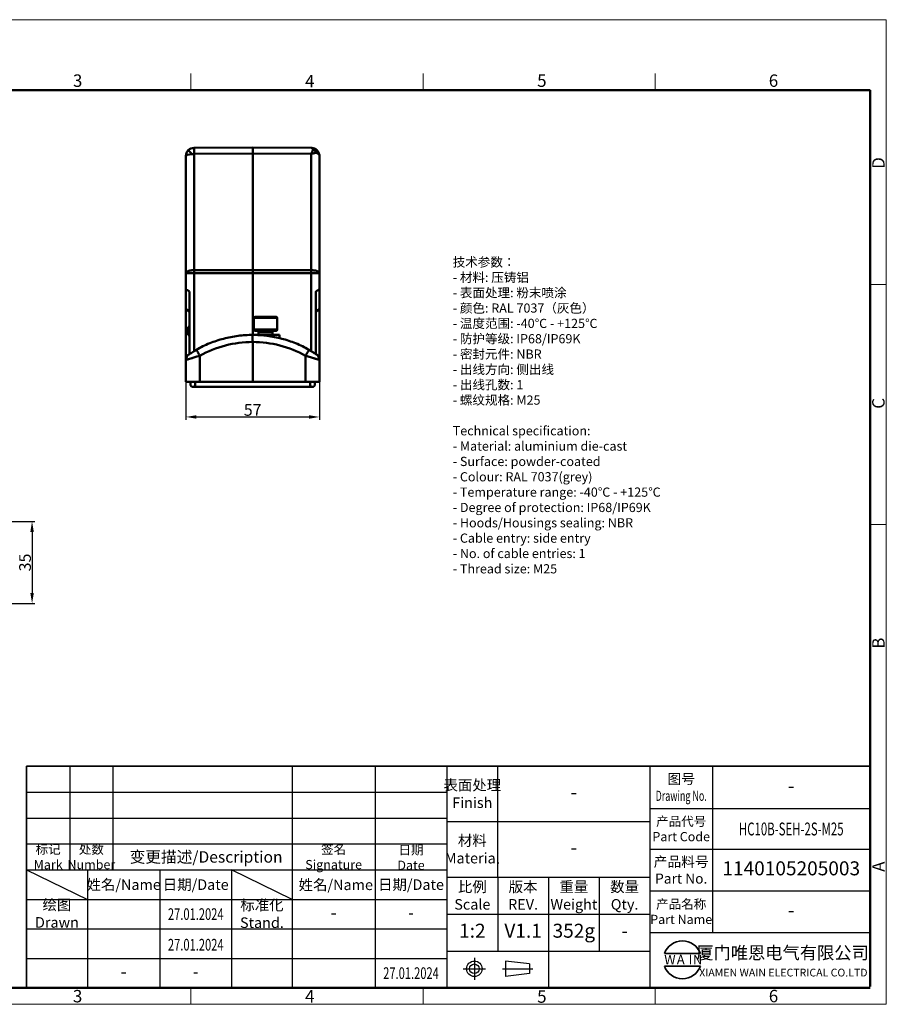
# Model space of a CAD drawing. Units: millimetres. Extents: x 1592 to 2186, y 588 to 1008.
# Drawn here: x 1816 to 2186, y 588 to 1008 of the extents above; entities that cross this region are included whole.
import ezdxf

# ---------------------------------------------------------------- set-up
doc = ezdxf.new("R2010")
doc.units = ezdxf.units.MM
doc.header["$LTSCALE"] = 65.395
doc.header["$PDMODE"] = 3
doc.header["$PDSIZE"] = 8
doc.layers.get('Defpoints').update_dxf_attribs({"linetype": 'CONTINUOUS'})
doc.layers.add('1', color=7, linetype='CONTINUOUS')
for name, color, linetype, lineweight in [('Dim', 3, 'CONTINUOUS', 15), ('图框', 7, 'CONTINUOUS', 20), ('打标文字', 3, 'CONTINUOUS', 20)]:
    doc.layers.add(name, color=color, linetype=linetype, lineweight=lineweight)
doc.styles.add('Chinese', font='txt')
doc.styles.add('Romans字体', font='romans.shx', dxfattribs={"width": 0.75})
doc.styles.add('txt字体', font='txt', dxfattribs={"width": 0.7})
doc.styles.add('工程字', font='txt')
doc.dimstyles.new('01', dxfattribs={"dimtxt": 5, "dimasz": 4.5, "dimexe": 1.2, "dimexo": 0.2, "dimgap": 0.5, "dimtad": 1, "dimdsep": 46, "dimtxsty": 'Romans字体', "dimcen": 0, "dimclrd": 1, "dimclre": 6, "dimclrt": 4, "dimazin": 2, "dimtfac": 1, "dimtofl": 0, "dimtmove": 0, "dimatfit": 3, "dimfxl": 1, "dimtolj": 1, "dimtzin": 0, "dimarcsym": 0})

# ---------------------------------------------------------------- blocks, each defined once
blk = doc.blocks.new('A4图框-NEW')
at = {"layer": '图框', "color": 1, "lineweight": 18}
for p, q in [((833.41, 690.53), (1130.41, 690.53)), ((1130.41, 480.53), (1130.41, 690.53)), ((833.41, 480.53), (1130.41, 480.53))]:
    blk.add_line(p, q, dxfattribs=at)
at = {"layer": '图框', "color": 6}
for p, q in [((982.02, 679.03), (982.02, 675.53)), ((1031.55, 679.03), (1031.55, 675.53)), ((1081.09, 679.03), (1081.09, 675.53)), ((1130.41, 634.07), (1126.93, 634.07)), ((1130.41, 582.89), (1126.93, 582.89)), ((982.02, 484.03), (982.02, 480.53)), ((1031.55, 484.03), (1031.55, 480.53)), ((1081.09, 484.03), (1081.09, 480.53))]:
    blk.add_line(p, q, dxfattribs=at)
at = {"layer": '图框', "lineweight": 50}
for p, q in [((836.91, 675.53), (1126.93, 675.53)), ((1126.93, 484.34), (1126.93, 675.53)), ((836.85, 484.03), (1126.93, 484.03))]:
    blk.add_line(p, q, dxfattribs=at)
at = {"layer": '图框', "lineweight": 35}
for q in [(1126.93, 531.33), (946.93, 484.03)]:
    blk.add_line((946.93, 531.33), q, dxfattribs=at)
at = {"layer": '图框', "lineweight": -3}
for p, q in [((956.15, 531.33), (956.15, 509.21)), ((965.36, 531.33), (965.36, 509.21)), ((1003.65, 531.33), (1003.65, 484.03)), ((1021.3, 531.33), (1021.3, 484.03)), ((1036.65, 531.33), (1036.65, 484.01)), ((1047.47, 531.33), (1047.47, 507.67)), ((1079.97, 531.33), (1079.97, 484.01)), ((1093.32, 531.33), (1093.32, 495.84)), ((946.93, 525.8), (1036.65, 525.8)), ((1079.97, 522.27), (1126.93, 522.27)), ((946.93, 520.27), (1036.65, 520.27)), ((1036.65, 519.5), (1079.97, 519.5)), ((946.93, 514.74), (1036.65, 514.74)), ((1079.97, 513.59), (1126.93, 513.59)), ((946.93, 509.21), (1036.65, 509.21)), ((946.93, 509.21), (959.91, 502.91)), ((959.91, 509.21), (959.91, 484.03)), ((975.41, 509.21), (975.41, 484.03)), ((990.67, 509.21), (990.67, 484.03)), ((1003.65, 502.91), (990.67, 509.21)), ((1036.65, 507.67), (1079.97, 507.67)), ((1047.48, 507.67), (1047.48, 491.9)), ((1058.31, 507.67), (1058.31, 484.03)), ((1069.14, 507.67), (1069.14, 491.9)), ((1079.97, 504.71), (1126.93, 504.71)), ((946.93, 502.91), (1036.65, 502.91)), ((1036.65, 499.78), (1079.97, 499.78)), ((946.93, 496.62), (1036.65, 496.62)), ((1079.97, 495.84), (1126.93, 495.84)), ((1036.65, 491.9), (1079.97, 491.9)), ((946.93, 490.33), (1036.65, 490.33))]:
    blk.add_line(p, q, dxfattribs=at)
at = {"layer": '图框', "lineweight": 25}
for p, q in [((1042.5, 490.48), (1042.5, 485.74)), ((1054.23, 489.14), (1049.16, 489.76)), ((1049.16, 489.76), (1049.16, 486.46)), ((1040.14, 488.11), (1044.87, 488.11)), ((1048.47, 488.11), (1054.95, 488.11)), ((1054.23, 489.14), (1054.23, 487.08)), ((1054.23, 487.08), (1049.16, 486.46))]:
    blk.add_line(p, q, dxfattribs=at)
at = {"layer": '图框', "color": 4, "lineweight": 35}
for p, q in [((1083.06, 491.34), (1090.74, 491.34)), ((1083.06, 488.7), (1090.74, 488.7))]:
    blk.add_line(p, q, dxfattribs=at)
at = {"layer": '图框', "lineweight": 25}
for radius in [1.65, 1.03]:
    blk.add_circle((1042.5, 488.11), radius, dxfattribs=at)
at = {"layer": '图框', "color": 4, "lineweight": 35}
for start, end in [(18.9524, 161.0476), (198.9524, 341.0476)]:
    blk.add_arc((1086.9, 490.02), 4.06, start, end, dxfattribs=at)
at = {"layer": '图框', "color": 6, "char_height": 2.65, "width": 2.5579, "attachment_point": 1, "style": 'Romans字体'}
for s, insert in [('3', (956.83, 678.86)), ('4', (1006.37, 678.73)), ('5', (1055.9, 678.86)), ('6', (1105.33, 678.86)), ('3', (956.83, 483.6)), ('4', (1006.38, 483.57)), ('5', (1055.9, 483.52)), ('6', (1105.33, 483.62))]:
    blk.add_mtext(s, dxfattribs=dict(at, insert=insert))
at = {"layer": '图框', "color": 6, "char_height": 2.65, "width": 2.5579, "attachment_point": 1, "rotation": 90, "style": 'Romans字体'}
for s, insert in [('D', (1127.4, 658.73)), ('C', (1127.4, 607.55)), ('B', (1127.4, 556.37))]:
    blk.add_mtext(s, dxfattribs=dict(at, insert=insert))
at = {"layer": '图框', "attachment_point": 5}
for s, insert, char_height, width, style in [('图号{\\Ftxt|c134;\\P\\Fromans|c134;\\W0.65;Drawing No.}', (1086.64, 526.8), 2.1549, 13.3447, 'txt字体'), ('表面处理\\P{\\Fromans|c134;Finish}', (1042.06, 525.41), 2.2528, 10.82, 'txt字体'), ('产品代号\\P{\\Fromans|c134;Part Code}', (1086.64, 517.93), 1.959, 13.3447, 'txt字体'), ('材料\\P{\\Fromans|c134;Material}', (1042.06, 513.59), 2.2528, 10.82, 'txt字体'), ('标记\\P{\\Fromans|c134;Mark}', (951.54, 511.97), 1.959, 9.2182, 'txt字体'), ('处数\\P{\\Fromans|c134;Number }', (960.76, 511.97), 1.959, 9.2182, 'txt字体'), ('签名\\P{\\Fromans|c134;Signature} ', (1012.47, 511.97), 1.959, 17.6264, 'txt字体'), ('日期\\P{\\Fromans|c134;Date}', (1028.98, 511.83), 1.959, 15.3523, 'txt字体'), ('  变更描述{\\Fromans|c134;/Description}', (984.51, 511.97), 2.4487, 38.2879, 'txt字体'), ('产品料号\\P{\\Fromans|c134;Part No.}', (1086.64, 509.15), 2.1549, 13.3447, 'txt字体'), ('姓名{\\Fromans|c134;/Name\\Ftxt|c134; }', (967.66, 506.06), 2.2528, 15.5018, 'txt字体'), ('日期{\\Fromans|c134;/Date}', (983.04, 506.06), 2.2528, 15.2624, 'txt字体'), ('姓名{\\Fromans|c134;/Name}', (1012.93, 506.02), 2.2528, 16.9349, 'txt字体'), ('日期{\\Fromans|c134;/Date}', (1028.98, 506.06), 2.2528, 15.3523, 'txt字体'), ('比例\\P{\\Fromans|c134;Scale}', (1042.07, 503.73), 2.2528, 10.8293, 'txt字体'), ('版本\\P{\\Fromans|c134;REV.}', (1052.89, 503.73), 2.2528, 10.8387, 'txt字体'), ('重量\\P{\\Fromans|c134;Weight}', (1063.73, 503.73), 2.2528, 10.8293, 'txt字体'), ('数量\\P{\\Fromans|c134;Qty.}', (1074.56, 503.73), 2.2528, 10.8293, 'txt字体'), ('绘图\\P{\\Fromans|c134;Drawn\\Ftxt|c134; }', (953.42, 499.88), 2.2528, 12.9801, 'txt字体'), ('{\\fFangSong_GB2312|b0|i0|c134|p49;标准化}\\PStand.', (997.16, 499.82), 2.2528, 12.9801, 'Romans字体'), ('产品名称\\P{\\Fromans|c134;Part Name}', (1086.64, 500.28), 1.959, 13.3447, 'txt字体')]:
    blk.add_mtext(s, dxfattribs=dict(at, insert=insert, char_height=char_height, width=width, style=style))
at = {"layer": '图框', "color": 3, "attachment_point": 5, "style": 'Romans字体'}
for s, insert, char_height, width in [('-', (1063.72, 525.41), 2.99, 32.4974), ('-', (1110.12, 526.8), 2.99, 33.6124), ('-', (1063.73, 513.59), 2.99, 32.488), ('{\\W0.7;27.01.2024}', (983.04, 499.77), 2.4879, 15.2624), ('-', (1012.48, 499.77), 2.99, 17.6488), ('-', (1028.98, 499.77), 2.49, 15.3523), ('-', (1110.12, 500.28), 2.99, 33.6124), ('V1.1', (1052.9, 495.84), 2.986, 10.8293), ('-', (1074.56, 495.84), 2.99, 10.8293), ('{\\W0.7;27.01.2024}', (983.04, 493.24), 2.4879, 15.2624), ('-', (967.66, 487.18), 2.99, 15.5018), ('-', (983.04, 487.18), 2.49, 15.2624), ('{\\W0.7;27.01.2024}', (1028.98, 487.18), 2.4879, 15.3523)]:
    blk.add_mtext(s, dxfattribs=dict(at, insert=insert, char_height=char_height, width=width))
at = {"layer": '图框', "color": 6, "linetype": 'ByBlock', "lineweight": 18, "insert": (1127.4, 508.79), "char_height": 2.65, "width": 2.5579, "attachment_point": 1, "rotation": 90, "style": 'Romans字体'}
blk.add_mtext('A', dxfattribs=at)
at = {"layer": '图框', "color": 1, "lineweight": 20}
for s, insert, char_height, width, attachment_point, style in [('{\\fSimHei|b0|i0|c134|p2;厦门唯恩电气有限公司}', (1108.26, 491.52), 2.6991, 82.3083, 5, 'txt字体'), ('{\\fArial|b0|i0|c0|p34;W}', (1083.03, 491.05), 2.0059, 5.0472, 1, 'Chinese'), ('{\\fArial|b0|i0|c0|p34;A}', (1085.71, 491.09), 2.0059, 5.0472, 1, 'Chinese'), ('{\\fArial|b0|i0|c0|p34;I}', (1088.21, 491.09), 2.0059, 5.0472, 1, 'Chinese'), ('{\\fArial|b0|i0|c0|p34;N}', (1089.14, 491.08), 2.0059, 5.0472, 1, 'Chinese')]:
    blk.add_mtext(s, dxfattribs=dict(at, insert=insert, char_height=char_height, width=width, attachment_point=attachment_point, style=style))
at = {"layer": '图框', "color": 3, "lineweight": 20, "insert": (1108.44, 487.3), "char_height": 1.6525, "width": 68.0856, "attachment_point": 5, "style": '工程字'}
blk.add_mtext('{\\fArial Narrow|b0|i0|c0|p34;XIAMEN WAIN ELECTRICAL CO.LTD}', dxfattribs=at)
blk = doc.blocks.new('*D10')
at = {"layer": 'Defpoints', "color": 0}
for p in [(1797.13, 794.33), (1797.13, 759.33), (1821.2, 759.33)]:
    blk.add_point(p, dxfattribs=at)
at = {"layer": 'Dim', "color": 6, "lineweight": -2}
for p, q in [((1797.33, 794.33), (1822.4, 794.33)), ((1797.33, 759.33), (1822.4, 759.33))]:
    blk.add_line(p, q, dxfattribs=at)
at = {"layer": 'Dim', "color": 1, "lineweight": -2}
blk.add_line((1821.2, 789.83), (1821.2, 763.83), dxfattribs=at)
at = {"layer": 'Dim', "color": 1}
for points in [[(1820.45, 789.83), (1821.95, 789.83), (1821.2, 794.33)], [(1820.45, 763.83), (1821.95, 763.83), (1821.2, 759.33)]]:
    blk.add_solid(points, dxfattribs=at)
at = {"layer": 'Dim', "color": 4, "insert": (1818.2, 776.83), "char_height": 5, "attachment_point": 5, "rotation": 90, "style": 'Romans字体'}
blk.add_mtext('\\A1;35', dxfattribs=at)
blk = doc.blocks.new('*D14')
at = {"layer": 'Defpoints', "color": 0}
for p in [(1886.86, 858.53), (1943.86, 858.53), (1943.86, 838.9)]:
    blk.add_point(p, dxfattribs=at)
at = {"layer": 'Dim', "color": 6, "lineweight": -2}
for p, q in [((1886.86, 858.33), (1886.86, 837.7)), ((1943.86, 858.33), (1943.86, 837.7))]:
    blk.add_line(p, q, dxfattribs=at)
at = {"layer": 'Dim', "color": 1, "lineweight": -2}
blk.add_line((1891.36, 838.9), (1939.36, 838.9), dxfattribs=at)
at = {"layer": 'Dim', "color": 1}
for points in [[(1891.36, 839.65), (1891.36, 838.15), (1886.86, 838.9)], [(1939.36, 838.15), (1939.36, 839.65), (1943.86, 838.9)]]:
    blk.add_solid(points, dxfattribs=at)
at = {"layer": 'Dim', "color": 4, "insert": (1915.36, 841.9), "char_height": 5, "attachment_point": 5, "style": 'Romans字体'}
blk.add_mtext('\\A1;57', dxfattribs=at)

msp = doc.modelspace()

# ---------------------------------------------------------------- linework, layer by layer
at = {"layer": '1', "color": 7, "linetype": 'Continuous', "lineweight": 50}
for p, q in [((1915.358, 953.885), (1890.328, 953.667)), ((1940.389, 953.667), (1915.358, 953.885)), ((1886.858, 950.167), (1886.858, 900.396)), ((1887.872, 952.631), (1889.474, 951.044)), ((1890.328, 951.073), (1915.358, 951.291)), ((1915.358, 951.291), (1940.389, 951.073)), ((1915.358, 951.291), (1915.358, 901.521)), ((1943.858, 900.396), (1943.858, 950.167)), ((1886.858, 892.937), (1886.858, 900.396)), ((1915.358, 873.885), (1915.358, 900.227)), ((1943.858, 900.396), (1943.858, 892.937)), ((1886.858, 892.937), (1886.858, 884.871)), ((1943.858, 892.937), (1943.858, 884.871)), ((1886.858, 863.17), (1886.858, 884.871)), ((1888.358, 883.821), (1886.858, 884.871)), ((1942.358, 883.821), (1943.858, 884.871)), ((1943.858, 863.17), (1943.858, 884.871)), ((1915.858, 881.135), (1915.858, 876.135)), ((1925.858, 881.135), (1915.858, 881.135)), ((1916.358, 881.635), (1925.358, 881.635)), ((1925.858, 876.135), (1925.858, 881.135)), ((1888.358, 877.332), (1887.858, 877.332)), ((1887.858, 873.832), (1887.858, 877.332)), ((1888.358, 873.832), (1887.858, 873.832)), ((1926.858, 873.885), (1914.858, 873.885)), ((1920.858, 876.135), (1915.858, 876.135)), ((1916.358, 875.635), (1920.858, 875.635)), ((1917.858, 875.135), (1917.858, 873.885)), ((1917.858, 875.135), (1920.858, 875.135)), ((1925.858, 876.135), (1920.858, 876.135)), ((1920.858, 875.635), (1925.358, 875.635)), ((1920.858, 875.135), (1923.858, 875.135)), ((1923.858, 873.885), (1923.858, 875.135)), ((1926.858, 872.485), (1926.858, 873.885)), ((1915.358, 853.885), (1915.358, 870.885)), ((1892.806, 864.992), (1892.806, 853.885)), ((1937.91, 853.885), (1937.91, 864.992)), ((1886.858, 853.885), (1892.806, 853.885)), ((1892.806, 853.885), (1915.358, 853.885)), ((1915.358, 853.885), (1937.91, 853.885)), ((1943.858, 853.885), (1937.91, 853.885))]:
    msp.add_line(p, q, dxfattribs=at)
for centre, radius, start, end in [((1890.358, 950.167), 3.5, 90.5, 135.25), ((1890.358, 950.167), 3.5, 135.25, 180), ((1916.358, 881.135), 0.5, 90, 180), ((1925.358, 881.135), 0.5, 0, 90), ((1916.358, 876.135), 0.5, 180, 270), ((1917.358, 875.135), 0.5, 0, 90), ((1924.358, 875.135), 0.5, 90, 180), ((1925.358, 876.135), 0.5, 270, 0)]:
    msp.add_arc(centre, radius, start, end, dxfattribs=at)
for centre, major_axis, ratio, start_param, end_param in [((1890.358, 950.167), (-0.031, 3.5), 0.006696, 0, 1.3089385), ((1890.358, 950.167), (3.5, 0), 0.258819, 1.8261828, 3.1415927), ((1890.358, 950.167), (3.5, 0), 0.258819, 1.579523, 1.8261828), ((1941.097, 951.113), (-1.605, -1.647), 0.1776841, 3.3102614, 4.0212701), ((1915.332, 824.882), (0, 46.003), 0.9999619, 6.2826153, 6.7949121), ((1915.384, 824.882), (0, -46.003), 0.9999619, 2.6298656, 3.1421625)]:
    msp.add_ellipse(centre, major_axis=major_axis, ratio=ratio, start_param=start_param, end_param=end_param, dxfattribs=at)
for points, knots in [([(1915.358, 953.885), (1915.359, 953.885), (1915.36, 953.87), (1915.362, 953.807), (1915.363, 953.761), (1915.365, 953.638), (1915.365, 953.562), (1915.366, 953.382), (1915.366, 953.278), (1915.366, 953.046), (1915.366, 952.917), (1915.365, 952.639), (1915.365, 952.489), (1915.363, 952.171), (1915.362, 952.004), (1915.36, 951.656), (1915.359, 951.476), (1915.358, 951.291)], [0, 0, 0, 0, 0.125, 0.125, 0.25, 0.25, 0.375, 0.375, 0.5, 0.5, 0.625, 0.625, 0.75, 0.75, 0.875, 0.875, 1, 1, 1, 1]), ([(1942.513, 952.925), (1942.36, 953.045), (1942.198, 953.151), (1941.86, 953.334), (1941.684, 953.412), (1941.414, 953.505), (1941.323, 953.533), (1941.14, 953.58), (1941.047, 953.6), (1940.768, 953.648), (1940.579, 953.665), (1940.389, 953.667)], [0, 0, 0, 0, 0.25, 0.25, 0.5, 0.5, 0.625, 0.625, 0.75, 0.75, 1, 1, 1, 1]), ([(1940.389, 953.667), (1940.412, 953.666), (1940.461, 953.663), (1940.535, 953.643), (1940.612, 953.608), (1940.693, 953.555), (1940.794, 953.467), (1940.907, 953.332), (1941.022, 953.148), (1941.09, 953.005), (1941.122, 952.937)], [0, 0, 0, 0, 0.088257, 0.1822556, 0.2821004, 0.3879164, 0.4997707, 0.6845823, 0.8513963, 1, 1, 1, 1]), ([(1890.328, 951.073), (1890.328, 934.546), (1890.328, 918.019), (1890.328, 901.492), (1890.328, 901.492), (1890.328, 901.492)], [0, 0, 0, 0, 0.9999981, 0.9999981, 1, 1, 1, 1]), ([(1940.389, 951.073), (1940.426, 951.174), (1940.501, 951.374), (1940.608, 951.658), (1940.709, 951.923), (1940.804, 952.168), (1940.892, 952.391), (1940.975, 952.594), (1941.052, 952.777), (1941.099, 952.884), (1941.122, 952.937)], [0, 0, 0, 0, 0.1402596, 0.2761402, 0.4076502, 0.5347986, 0.6575958, 0.776053, 0.890183, 1, 1, 1, 1]), ([(1940.389, 951.073), (1940.579, 951.135), (1940.768, 951.193), (1941.141, 951.299), (1941.324, 951.347), (1941.684, 951.434), (1941.859, 951.472), (1942.197, 951.536), (1942.36, 951.562), (1942.513, 951.582)], [0, 0, 0, 0, 0.25, 0.25, 0.5, 0.5, 0.75, 0.75, 1, 1, 1, 1]), ([(1940.389, 901.492), (1940.389, 901.492), (1940.389, 901.492), (1940.389, 918.019), (1940.389, 934.546), (1940.389, 951.073)], [0, 0, 0, 0, 0.0000001, 0.0000001, 1, 1, 1, 1]), ([(1941.122, 952.937), (1941.187, 952.968), (1941.252, 952.995), (1941.383, 953.042), (1941.449, 953.062), (1941.579, 953.095), (1941.644, 953.107), (1941.771, 953.123), (1941.834, 953.126), (1941.955, 953.125), (1942.015, 953.121), (1942.128, 953.103), (1942.183, 953.089), (1942.287, 953.055), (1942.337, 953.034), (1942.429, 952.985), (1942.473, 952.957), (1942.513, 952.925)], [0, 0, 0, 0, 0.125, 0.125, 0.25, 0.25, 0.375, 0.375, 0.5, 0.5, 0.625, 0.625, 0.75, 0.75, 0.875, 0.875, 1, 1, 1, 1]), ([(1942.513, 951.582), (1942.473, 951.652), (1942.429, 951.723), (1942.337, 951.862), (1942.287, 951.931), (1942.183, 952.066), (1942.129, 952.133), (1942.015, 952.261), (1941.955, 952.323), (1941.895, 952.382)], [0, 0, 0, 0, 0.25, 0.25, 0.5, 0.5, 0.75, 0.75, 1, 1, 1, 1]), ([(1943.858, 950.167), (1943.858, 950.431), (1943.828, 950.692), (1943.741, 951.075), (1943.704, 951.201), (1943.617, 951.449), (1943.516, 951.693), (1943.387, 951.925), (1943.245, 952.15), (1943.09, 952.367), (1942.911, 952.565), (1942.72, 952.753), (1942.619, 952.842), (1942.513, 952.925)], [0, 0, 0, 0, 0.25, 0.25, 0.375, 0.375, 0.5, 0.625, 0.625, 0.75, 0.875, 0.875, 1, 1, 1, 1]), ([(1942.63, 952.784), (1942.647, 952.753), (1942.662, 952.719), (1942.685, 952.644), (1942.694, 952.604), (1942.707, 952.518), (1942.71, 952.472), (1942.711, 952.376), (1942.708, 952.325), (1942.698, 952.22), (1942.69, 952.166), (1942.668, 952.054), (1942.654, 951.997), (1942.622, 951.881), (1942.603, 951.821), (1942.561, 951.702), (1942.538, 951.642), (1942.513, 951.582)], [0, 0, 0, 0, 0.125, 0.125, 0.25, 0.25, 0.375, 0.375, 0.5, 0.5, 0.625, 0.625, 0.75, 0.75, 0.875, 0.875, 1, 1, 1, 1]), ([(1942.513, 951.582), (1942.607, 951.542), (1942.802, 951.459), (1943.067, 951.309), (1943.315, 951.135), (1943.544, 950.925), (1943.723, 950.684), (1943.837, 950.425), (1943.851, 950.252), (1943.858, 950.167)], [0, 0, 0, 0, 0.1139835, 0.2366573, 0.368178, 0.5084506, 0.6799913, 0.8434951, 1, 1, 1, 1]), ([(1890.328, 900.198), (1890.086, 900.2), (1889.579, 900.203), (1888.819, 900.221), (1888.076, 900.248), (1887.433, 900.287), (1886.956, 900.336), (1886.891, 900.375), (1886.858, 900.396)], [0, 0, 0, 0, 0.1324147, 0.2785324, 0.4383557, 0.611881, 0.7990999, 1, 1, 1, 1]), ([(1890.328, 901.492), (1890.244, 901.492), (1890.067, 901.49), (1889.79, 901.479), (1889.488, 901.459), (1889.165, 901.427), (1888.827, 901.381), (1888.481, 901.319), (1887.992, 901.209), (1887.559, 901.061), (1887.203, 900.878), (1886.999, 900.718), (1886.878, 900.551), (1886.865, 900.445), (1886.859, 900.396)], [0, 0, 0, 0, 0.045849, 0.0969651, 0.1533536, 0.2150176, 0.2819575, 0.3541697, 0.4316467, 0.6123649, 0.6984509, 0.8133441, 0.9138672, 1, 1, 1, 1]), ([(1890.328, 901.492), (1890.327, 901.282), (1890.327, 901.067), (1890.327, 900.635), (1890.327, 900.417), (1890.328, 900.198)], [0, 0, 0, 0, 0.5, 0.5, 1, 1, 1, 1]), ([(1890.328, 900.198), (1890.328, 900.198), (1890.328, 900.198), (1890.328, 889.136), (1890.328, 878.073), (1890.328, 867.01)], [0, 0, 0, 0, 0.0000004, 0.0000004, 1, 1, 1, 1]), ([(1943.857, 900.396), (1943.851, 900.445), (1943.838, 900.551), (1943.717, 900.718), (1943.514, 900.878), (1943.157, 901.061), (1942.607, 901.249), (1941.826, 901.4), (1941.07, 901.479), (1940.598, 901.488), (1940.389, 901.492)], [0, 0, 0, 0, 0.0861955, 0.1868017, 0.3017983, 0.387833, 0.5688177, 0.741103, 0.8848505, 1, 1, 1, 1]), ([(1940.389, 900.198), (1940.389, 900.417), (1940.389, 900.635), (1940.389, 901.067), (1940.389, 901.282), (1940.389, 901.492)], [0, 0, 0, 0, 0.5, 0.5, 1, 1, 1, 1]), ([(1943.858, 900.396), (1943.843, 900.382), (1943.814, 900.355), (1943.588, 900.319), (1943.261, 900.288), (1942.848, 900.261), (1942.38, 900.239), (1941.882, 900.222), (1941.374, 900.209), (1940.876, 900.201), (1940.547, 900.199), (1940.389, 900.198)], [0, 0, 0, 0, 0.1350991, 0.2642001, 0.3873026, 0.5044068, 0.6155131, 0.720623, 0.8197385, 0.9128627, 1, 1, 1, 1]), ([(1940.389, 867.01), (1940.389, 878.073), (1940.389, 889.136), (1940.389, 900.198), (1940.389, 900.198), (1940.389, 900.198)], [0, 0, 0, 0, 0.9999998, 0.9999998, 1, 1, 1, 1]), ([(1886.858, 892.937), (1886.869, 893.003), (1886.892, 893.134), (1887.09, 893.158), (1887.406, 893.043), (1887.839, 892.788), (1888.18, 892.524), (1888.357, 892.386)], [0, 0, 0, 0, 0.1921418, 0.3803482, 0.5728113, 0.7772121, 1, 1, 1, 1]), ([(1914.308, 873.874), (1914.309, 873.874), (1914.479, 873.878), (1914.811, 873.882), (1914.841, 873.883)], [0, 0, 0, 0, 0.9129912, 1, 1, 1, 1]), ([(1915.358, 870.885), (1915.357, 871.082), (1915.356, 871.278), (1915.355, 871.663), (1915.354, 871.852), (1915.354, 872.215), (1915.353, 872.389), (1915.353, 872.715), (1915.353, 872.868), (1915.353, 873.146), (1915.354, 873.271), (1915.354, 873.489), (1915.355, 873.582), (1915.355, 873.732), (1915.356, 873.789), (1915.357, 873.866), (1915.357, 873.885), (1915.358, 873.885)], [0, 0, 0, 0, 0.125, 0.125, 0.25, 0.25, 0.375, 0.375, 0.5, 0.5, 0.625, 0.625, 0.75, 0.75, 0.875, 0.875, 1, 1, 1, 1]), ([(1887.771, 865.326), (1887.813, 865.367), (1887.948, 865.489), (1888.093, 865.599), (1888.195, 865.667)], [0, 0, 0, 0, 0.3235816, 1, 1, 1, 1]), ([(1891.414, 867.584), (1891.066, 867.388), (1890.396, 867.002), (1889.449, 866.425), (1888.63, 865.901), (1888.24, 865.644), (1888.078, 865.534)], [0, 0, 0, 0, 0.2528843, 0.5045314, 0.7537542, 1, 1, 1, 1]), ([(1888.282, 865.725), (1888.277, 865.722), (1888.266, 865.715), (1888.252, 865.705), (1888.241, 865.698), (1888.228, 865.689), (1888.216, 865.681), (1888.206, 865.674), (1888.2, 865.67), (1888.196, 865.668), (1888.195, 865.667), (1888.195, 865.667)], [0, 0, 0, 0, 0.1047079, 0.2098149, 0.2985895, 0.4031361, 0.6337372, 0.7263163, 0.8498902, 0.945114, 1, 1, 1, 1]), ([(1891.382, 867.567), (1891.383, 867.563), (1891.385, 867.56), (1891.404, 867.522), (1891.431, 867.472), (1891.502, 867.34), (1891.546, 867.259), (1891.65, 867.068), (1891.71, 866.959), (1891.844, 866.717), (1891.917, 866.584), (1892.075, 866.3), (1892.159, 866.149), (1892.335, 865.833), (1892.427, 865.669), (1892.614, 865.334), (1892.71, 865.163), (1892.806, 864.992)], [0, 0, 0, 0, 0.0157134, 0.0157134, 0.1563258, 0.1563258, 0.2969382, 0.2969382, 0.4375505, 0.4375505, 0.5781629, 0.5781629, 0.7187753, 0.7187753, 0.8593876, 0.8593876, 1, 1, 1, 1]), ([(1937.91, 864.992), (1938.006, 865.163), (1938.102, 865.334), (1938.289, 865.669), (1938.381, 865.833), (1938.557, 866.149), (1938.641, 866.3), (1938.799, 866.584), (1938.873, 866.717), (1939.006, 866.959), (1939.066, 867.068), (1939.17, 867.259), (1939.214, 867.34), (1939.285, 867.472), (1939.312, 867.522), (1939.331, 867.559), (1939.332, 867.562), (1939.334, 867.565)], [0, 0, 0, 0, 0.1409021, 0.1409021, 0.2818043, 0.2818043, 0.4227064, 0.4227064, 0.5636085, 0.5636085, 0.7045106, 0.7045106, 0.8454128, 0.8454128, 0.9863149, 0.9863149, 1, 1, 1, 1]), ([(1942.638, 865.534), (1942.476, 865.644), (1942.086, 865.901), (1941.267, 866.425), (1940.32, 867.002), (1939.65, 867.388), (1939.302, 867.584)], [0, 0, 0, 0, 0.2462458, 0.4954686, 0.7471157, 1, 1, 1, 1]), ([(1942.643, 865.53), (1942.483, 865.639), (1942.097, 865.893), (1941.286, 866.412), (1940.346, 866.986), (1939.68, 867.37), (1939.334, 867.565)], [0, 0, 0, 0, 0.2462344, 0.4954317, 0.7470683, 1, 1, 1, 1]), ([(1942.521, 865.667), (1942.521, 865.667), (1942.521, 865.667), (1942.515, 865.671), (1942.506, 865.677), (1942.492, 865.687), (1942.473, 865.699), (1942.455, 865.712), (1942.443, 865.719)], [0, 0, 0, 0, 0.1607858, 0.3202869, 0.4785005, 0.6354208, 0.7910415, 1, 1, 1, 1]), ([(1942.521, 865.667), (1942.623, 865.599), (1942.77, 865.488), (1942.905, 865.365), (1942.948, 865.322)], [0, 0, 0, 0, 0.6706908, 1, 1, 1, 1]), ([(1886.858, 863.17), (1886.864, 863.173), (1886.876, 863.178), (1886.939, 863.2), (1886.98, 863.214)], [0, 0, 0, 0, 0.4990844, 1, 1, 1, 1]), ([(1887.505, 864.971), (1887.329, 864.716), (1887.086, 864.176), (1886.931, 863.539), (1886.984, 863.224), (1886.985, 863.215)], [0, 0, 0, 0, 0.488843, 0.985915, 1, 1, 1, 1]), ([(1892.806, 864.992), (1892.399, 864.878), (1891.647, 864.666), (1890.654, 864.379), (1889.89, 864.148), (1889.336, 863.971), (1888.36, 863.657), (1887.418, 863.361), (1887.101, 863.256), (1887.027, 863.23)], [0, 0, 0, 0, 0.1521091, 0.2809156, 0.3863924, 0.4685195, 0.5272861, 0.8518627, 1, 1, 1, 1]), ([(1943.736, 863.214), (1943.735, 863.215), (1943.691, 863.23), (1943.58, 863.268), (1943.346, 863.345), (1943.04, 863.445), (1942.66, 863.566), (1942.206, 863.709), (1941.732, 863.856), (1941.175, 864.038), (1940.437, 864.27), (1939.32, 864.598), (1938.417, 864.851), (1937.91, 864.992)], [0, 0, 0, 0, 0.0017147, 0.0781596, 0.156747, 0.2375487, 0.3206307, 0.4060535, 0.4938731, 0.5583546, 0.6642548, 0.8115043, 1, 1, 1, 1]), ([(1943.733, 863.215), (1943.734, 863.222), (1943.787, 863.536), (1943.633, 864.17), (1943.391, 864.709), (1943.216, 864.965)], [0, 0, 0, 0, 0.0114586, 0.5097757, 1, 1, 1, 1]), ([(1943.858, 863.17), (1943.852, 863.173), (1943.84, 863.178), (1943.777, 863.2), (1943.736, 863.214)], [0, 0, 0, 0, 0.4990853, 1, 1, 1, 1]), ([(1888.856, 853.885), (1888.848, 853.488), (1888.829, 852.976), (1888.887, 852.335), (1889.052, 852.07), (1889.241, 851.907), (1889.46, 851.791), (1889.637, 851.755), (1889.762, 851.752)], [0, 0, 0, 0, 0.4519419, 0.5813382, 0.721347, 0.7925246, 0.8636068, 1, 1, 1, 1]), ([(1888.856, 853.885), (1888.848, 853.489), (1888.829, 852.976), (1888.887, 852.335), (1889.052, 852.07), (1889.241, 851.907), (1889.46, 851.791), (1889.637, 851.755), (1889.762, 851.752)], [0, 0, 0, 0, 0.4525518, 0.5819937, 0.7219563, 0.7930589, 0.8640229, 1, 1, 1, 1]), ([(1889.763, 851.752), (1889.872, 851.729), (1890.086, 851.745), (1890.437, 851.857), (1890.712, 852.123), (1890.862, 852.454), (1890.86, 852.753), (1890.858, 853.085), (1890.858, 853.438), (1890.859, 853.707), (1890.859, 853.835)], [0, 0, 0, 0, 0.2380628, 0.4378721, 0.6005596, 0.7255774, 0.8156235, 0.8523066, 0.9303767, 1, 1, 1, 1]), ([(1939.855, 853.911), (1939.855, 853.891), (1939.853, 853.652), (1939.856, 853.352), (1939.855, 853.011), (1939.854, 852.754), (1939.851, 852.454), (1940.001, 852.123), (1940.277, 851.857), (1940.627, 851.745), (1940.842, 851.729), (1940.951, 851.752)], [0, 0, 0, 0, 0.0107635, 0.1290602, 0.16145, 0.1978805, 0.2868572, 0.4099969, 0.5699924, 0.7662801, 1, 1, 1, 1]), ([(1940.951, 851.752), (1941.021, 851.753), (1941.155, 851.769), (1941.345, 851.835), (1941.51, 851.934), (1941.673, 852.092), (1941.83, 852.349), (1941.864, 852.736), (1941.852, 853.177), (1941.858, 853.566), (1941.854, 853.808), (1941.853, 853.885)], [0, 0, 0, 0, 0.0777243, 0.1541005, 0.2263438, 0.2934677, 0.4100956, 0.5586981, 0.7258006, 0.9119214, 1, 1, 1, 1]), ([(1941.054, 851.759), (1941.088, 851.763), (1941.188, 851.78), (1941.345, 851.835), (1941.51, 851.934), (1941.673, 852.091), (1941.83, 852.348), (1941.864, 852.736), (1941.852, 853.177), (1941.857, 853.566), (1941.854, 853.808), (1941.853, 853.885)], [0, 0, 0, 0, 0.0409163, 0.120805, 0.1962411, 0.2662236, 0.3875609, 0.5418486, 0.7153354, 0.9085671, 1, 1, 1, 1]), ([(1889.762, 851.752), (1889.762, 851.752), (1889.763, 851.752), (1889.759, 851.752), (1889.772, 851.752), (1889.751, 851.752), (1889.803, 851.752), (1890.038, 851.752), (1890.389, 851.752), (1890.84, 851.752), (1891.512, 851.752), (1892.52, 851.752), (1893.823, 851.752), (1895.02, 851.752), (1896.083, 851.752), (1897.087, 851.752), (1898.098, 851.752), (1900.461, 851.752), (1905.533, 851.752), (1911.429, 851.752), (1916.862, 851.752), (1920.52, 851.752), (1924.338, 851.752), (1927.762, 851.752), (1930.83, 851.752), (1932.88, 851.752), (1934.422, 851.752), (1935.373, 851.752), (1936.353, 851.752), (1937.368, 851.752), (1938.291, 851.752), (1939.062, 851.752), (1939.68, 851.752), (1940.208, 851.752), (1940.611, 851.752), (1940.93, 851.752), (1940.957, 851.752), (1940.947, 851.752), (1940.953, 851.752), (1940.951, 851.752), (1940.951, 851.752)], [0, 0, 0, 0, 0.0395322, 0.0758253, 0.1088803, 0.1204685, 0.1316403, 0.1423896, 0.1526924, 0.1625247, 0.1718985, 0.1892303, 0.2083182, 0.2244732, 0.2381442, 0.2516657, 0.2654028, 0.2793554, 0.3479774, 0.4721594, 0.5197197, 0.5694266, 0.6212813, 0.6753913, 0.7089706, 0.7463786, 0.758926, 0.7718504, 0.7851516, 0.7988949, 0.8130654, 0.8233904, 0.8339083, 0.8446067, 0.855495, 0.8665779, 0.8834771, 0.9007351, 0.948842, 1, 1, 1, 1])]:
    msp.add_open_spline(points, degree=3, knots=knots, dxfattribs=at)
for points, weights in [([(1941.895, 952.382), (1941.651, 952.62), (1941.389, 952.807), (1941.122, 952.937)], [1.00000000065, 1.00000382794, 1.01694138205, 1.05081266298]), ([(1942.513, 952.925), (1942.56, 952.888), (1942.599, 952.841), (1942.63, 952.784)], [1.06529863784, 1.04895964083, 1.03568689642, 1.02548040459])]:
    msp.add_rational_spline(points, weights, degree=3, dxfattribs=at)
for points, degree in [([(1890.328, 901.492), (1898.671, 901.502), (1907.015, 901.512), (1915.358, 901.521)], 3), ([(1890.328, 900.198), (1898.671, 900.208), (1907.015, 900.218), (1915.358, 900.227)], 3), ([(1915.358, 901.521), (1923.702, 901.512), (1932.045, 901.502), (1940.389, 901.492)], 3), ([(1915.358, 901.521), (1915.358, 901.381), (1915.358, 901.096), (1915.358, 900.663), (1915.358, 900.373), (1915.358, 900.227)], 3), ([(1915.358, 900.227), (1923.702, 900.218), (1932.045, 900.208), (1940.389, 900.198)], 3), ([(1888.358, 865.771), (1888.358, 892.386)], 1), ([(1942.358, 892.386), (1942.358, 865.77)], 1), ([(1943.858, 892.937), (1943.858, 893.251), (1943.074, 892.967), (1942.359, 892.386)], 2), ([(1915.358, 873.885), (1914.313, 873.885), (1912.224, 873.819), (1909.102, 873.518), (1906.006, 873.019), (1902.948, 872.322), (1899.941, 871.432), (1896.997, 870.351), (1894.128, 869.085), (1892.274, 868.12), (1891.363, 867.608)], 3), ([(1939.353, 867.608), (1938.442, 868.12), (1936.588, 869.085), (1933.719, 870.351), (1930.775, 871.432), (1927.768, 872.322), (1924.71, 873.019), (1921.614, 873.518), (1918.492, 873.819), (1916.403, 873.885), (1915.358, 873.885)], 3), ([(1887.786, 865.34), (1887.329, 864.892), (1887.51, 864.658)], 2), ([(1887.783, 865.337), (1887.56, 865.118), (1887.488, 864.949)], 2), ([(1888.162, 865.415), (1888.134, 865.427), (1888.116, 865.442)], 2), ([(1891.363, 867.608), (1891.362, 867.607), (1891.368, 867.594), (1891.382, 867.567)], 3), ([(1939.334, 867.565), (1939.348, 867.593), (1939.354, 867.607), (1939.353, 867.608)], 3), ([(1942.606, 865.432), (1942.589, 865.418), (1942.563, 865.406)], 2), ([(1943.213, 864.65), (1943.391, 864.888), (1942.933, 865.337)], 2), ([(1887.027, 863.23), (1886.955, 863.206), (1886.906, 863.188), (1886.858, 863.17)], 3), ([(1886.858, 853.885), (1886.858, 856.98), (1886.858, 860.075), (1886.858, 863.17)], 3), ([(1943.858, 863.17), (1943.858, 860.075), (1943.858, 856.98), (1943.858, 853.885)], 3)]:
    msp.add_open_spline(points, degree=degree, dxfattribs=at)

# ---------------------------------------------------------------- block references
at = {"layer": 'Dim', "xscale": 2.000008417976847, "yscale": 2.000008417976847, "zscale": 2.000008417976847}
msp.add_blockref('A4图框-NEW', (-75.025, -372.718), dxfattribs=at)

# ---------------------------------------------------------------- texts
at = {"layer": '图框', "color": 3, "attachment_point": 5, "style": 'Romans字体'}
for s, insert, char_height, width in [('{\\W0.65;HC10B-SEH-2S-M25}', (2145.229, 663.144), 5.5, 67.22507), ('1140105205003', (2145.229, 645.585), 5.97105, 67.22507), ('1:2', (2009.121, 618.97), 5.9711, 21.65879), ('352g ', (2052.438, 618.97), 5.9711, 21.65879)]:
    msp.add_mtext(s, dxfattribs=dict(at, insert=insert, char_height=char_height, width=width))
at = {"layer": '打标文字', "color": 3, "insert": (2000.749, 906.94), "char_height": 3.924722, "width": 178.09178, "attachment_point": 1, "style": 'Romans字体'}
msp.add_mtext('\\A1;\\fFangSong_GB2312|b0|i0|c134|p49;技术参数：\\P\\Fromans.shx|c134;- \\fFangSong_GB2312|b0|i0|c134|p49;材料\\Fromans.shx|c134;: \\fFangSong_GB2312|b0|i0|c134|p49;压铸铝\\P\\Fromans.shx|c134;- \\fFangSong_GB2312|b0|i0|c134|p49;表面处理\\Fromans.shx|c134;: \\fFangSong_GB2312|b0|i0|c134|p49;粉末喷涂\\P\\Fromans.shx|c134;- \\fFangSong_GB2312|b0|i0|c134|p49;颜色\\Fromans.shx|c134;: RAL 7037\\fFangSong_GB2312|b0|i0|c134|p49;（灰色）\\Fromans.shx|c134; \\P- \\fFangSong_GB2312|b0|i0|c134|p49;温度范围\\Fromans.shx|c134;: -40\\fFangSong_GB2312|b0|i0|c134|p49;℃\\Fromans.shx|c134; - +125\\fFangSong_GB2312|b0|i0|c134|p49;℃\\P\\Fromans.shx|c134;- \\fFangSong_GB2312|b0|i0|c134|p49;防护等级\\Fromans.shx|c134;: IP68/IP69K    \\P- \\fFangSong_GB2312|b0|i0|c134|p49;密封元件\\Fromans.shx|c134;: NBR\\P- \\fFangSong_GB2312|b0|i0|c134|p49;出线方向\\Fromans.shx|c134;: \\fFangSong_GB2312|b0|i0|c134|p49;侧出线\\P\\Fromans.shx|c134;- \\fFangSong_GB2312|b0|i0|c134|p49;出线孔数\\Fromans.shx|c134;: 1\\P- \\fFangSong_GB2312|b0|i0|c134|p49;螺纹规格\\Fromans.shx|c134;: M25\\P\\PTechnical specification:\\P- Material: aluminium die-cast\\P- Surface: powder-coated\\P- Colour: RAL 7037(grey)\\P- Temperature range: -40\\fFangSong_GB2312|b0|i0|c134|p49;℃\\Fromans.shx|c134; - +125\\fFangSong_GB2312|b0|i0|c134|p49;℃\\P\\Fromans.shx|c134;- Degree of protection: IP68/IP69K \\P- Hoods/Housings sealing: NBR\\P- Cable entry: side entry\\P- No. of cable entries: 1\\P- Thread size: M25\\P\\P\\P  ', dxfattribs=at)

# ---------------------------------------------------------------- dimensions: what is measured, and where the dimension line sits
at = {"layer": 'Dim'}
dim = msp.add_linear_dim(base=(1943.858, 838.902), p1=(1886.858, 858.528), p2=(1943.858, 858.528), dimstyle='01', dxfattribs=at)
dim.commit()
dim.dimension.update_dxf_attribs({"geometry": '*D14', "text_midpoint": (1915.358, 841.902)})
dim = msp.add_linear_dim(base=(1821.197, 759.326), p1=(1797.132, 794.326), p2=(1797.132, 759.326), angle=90, dimstyle='01', dxfattribs=at)
dim.commit()
dim.dimension.update_dxf_attribs({"geometry": '*D10', "text_midpoint": (1818.197, 776.826)})

doc.saveas('drawing.dxf')
